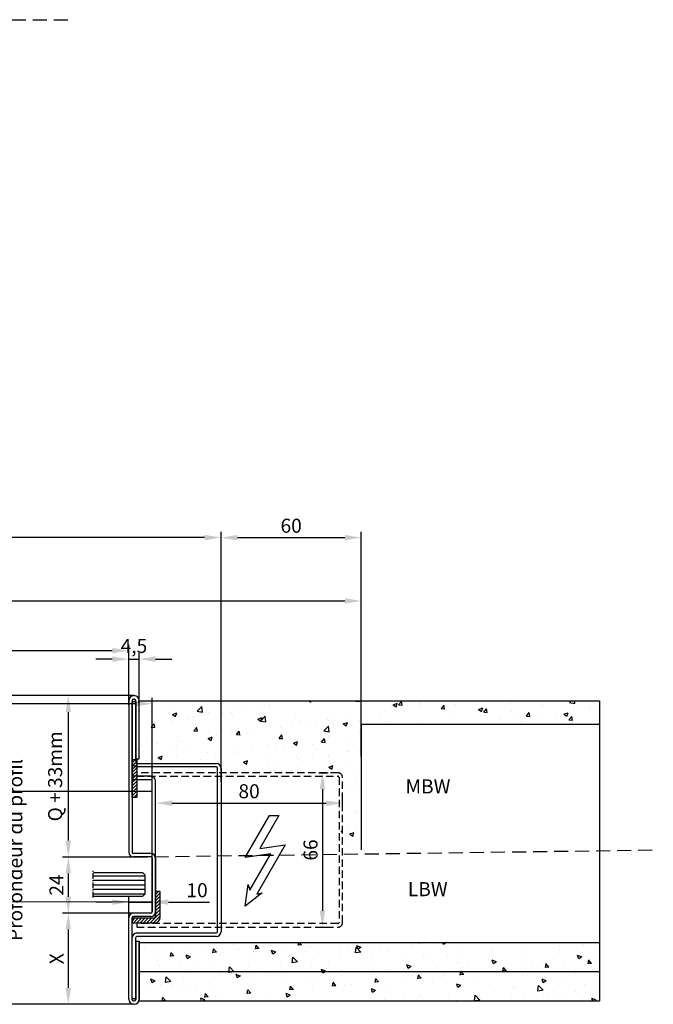
# Model space of a CAD drawing. Units: millimetres. Extents: x 14338 to 19656, y 4600 to 13371.
# Drawn here: x 19135 to 19406, y 5008 to 5429 of the extents above; entities that cross this region are included whole.
import ezdxf

# ---------------------------------------------------------------- set-up
doc = ezdxf.new("R2010")
doc.units = ezdxf.units.MM
for name, pattern in [('ACDINTGL', [3, 2, -1]), ('MITTEX2', [4, 2.5, -0.5, 0.5, -0.5]), ('VERDECKT2', [4.7625, 3.175, -1.5875])]:
    doc.linetypes.add(name, pattern=pattern)
for name, color, linetype in [('018-CONT', 6, 'Continuous'), ('018-GESTR', 6, 'VERDECKT2'), ('025-GIPSPLATTEN', 4, 'Continuous'), ('025-MAUERWERK', 4, 'Continuous'), ('025-TEXT', 4, 'Continuous'), ('035-BÜGEL', 3, 'Continuous'), ('035-CONT', 3, 'Continuous'), ('03_Mittellinie', 1, 'MITTEX2'), ('05-CONT', 2, 'Continuous'), ('05_Schraffur', 1, 'Continuous'), ('11_Glas', 7, 'Continuous'), ('MASSFEN-M', 6, 'Continuous'), ('SCHRAFF', 6, 'Continuous')]:
    doc.layers.add(name, color=color, linetype=linetype)
doc.styles.add('Frutiger 45 Light', font='LT.TTF', dxfattribs={"height": 6})
doc.styles.get("Standard").update_dxf_attribs({"font": 'romans.shx'})
doc.dimstyles.new('EAG-2', dxfattribs={"dimscale": 2, "dimtxt": 2.5, "dimasz": 3.5, "dimexe": 1.25, "dimexo": 0, "dimtad": 1, "dimtxsty": 'Frutiger 45 Light', "dimcen": -2.5, "dimclrd": 6, "dimclre": 6, "dimclrt": 4, "dimadec": 0, "dimazin": 2, "dimtfac": 1, "dimtmove": 0, "dimatfit": 3, "dimfxl": 1, "dimarcsym": 0})

# ---------------------------------------------------------------- blocks, each defined once
blk = doc.blocks.new('*D81')
at = {"layer": 'Defpoints', "color": 0, "transparency": 16777216}
for p in [(19181.32, 5158.8), (18346.32, 5136.56), (19181.32, 5135.46)]:
    blk.add_point(p, dxfattribs=at)
at = {"layer": 'MASSFEN-M', "color": 6, "lineweight": -2, "transparency": 16777216}
for p, q in [((18346.32, 5136.56), (18346.32, 5161.3)), ((18353.32, 5158.8), (19174.32, 5158.8)), ((19181.32, 5135.46), (19181.32, 5161.3))]:
    blk.add_line(p, q, dxfattribs=at)
at = {"layer": 'MASSFEN-M', "color": 6, "transparency": 16777216}
for points in [[(18353.32, 5159.97), (18353.32, 5157.63), (18346.32, 5158.8)], [(19174.32, 5159.97), (19174.32, 5157.63), (19181.32, 5158.8)]]:
    blk.add_solid(points, dxfattribs=at)
at = {"layer": 'MASSFEN-M', "color": 4, "transparency": 16777216, "insert": (18763.82, 5163.15), "char_height": 6, "attachment_point": 5, "style": 'Frutiger 45 Light'}
blk.add_mtext('Mass C /  835', dxfattribs=at)
blk = doc.blocks.new('*D82')
at = {"layer": 'Defpoints', "color": 0, "transparency": 16777216}
for p in [(19280.82, 5180.07), (17146.82, 5113.56), (19280.82, 5113.56)]:
    blk.add_point(p, dxfattribs=at)
at = {"layer": 'MASSFEN-M', "color": 6, "lineweight": -2, "transparency": 16777216}
for p, q in [((17146.82, 5113.56), (17146.82, 5182.57)), ((17153.82, 5180.07), (19273.82, 5180.07)), ((19280.82, 5113.56), (19280.82, 5182.57))]:
    blk.add_line(p, q, dxfattribs=at)
at = {"layer": 'MASSFEN-M', "color": 6, "transparency": 16777216}
for points in [[(17153.82, 5181.23), (17153.82, 5178.9), (17146.82, 5180.07)], [(19273.82, 5181.23), (19273.82, 5178.9), (19280.82, 5180.07)]]:
    blk.add_solid(points, dxfattribs=at)
at = {"layer": 'MASSFEN-M', "color": 4, "transparency": 16777216, "insert": (18226.14, 5184.6), "char_height": 6, "attachment_point": 5, "style": 'Frutiger 45 Light'}
blk.add_mtext('Mass B / Rohmass = 2x Lichte Breite + 180mm    2134', dxfattribs=at)
blk = doc.blocks.new('*D83')
at = {"layer": 'Defpoints', "color": 0, "transparency": 16777216}
for p in [(19191.32, 5051.37), (19191.32, 5051.27), (19181.32, 5044.56)]:
    blk.add_point(p, dxfattribs=at)
at = {"layer": 'MASSFEN-M', "color": 6, "lineweight": -2, "transparency": 16777216}
for p, q in [((19181.32, 5044.56), (19181.32, 5053.77)), ((19174.32, 5051.27), (19167.32, 5051.27)), ((19181.32, 5051.27), (19191.32, 5051.27)), ((19191.32, 5051.37), (19191.32, 5048.77)), ((19198.32, 5051.27), (19215.82, 5051.27))]:
    blk.add_line(p, q, dxfattribs=at)
at = {"layer": 'MASSFEN-M', "color": 6, "transparency": 16777216}
for points in [[(19174.32, 5052.44), (19174.32, 5050.1), (19181.32, 5051.27)], [(19198.32, 5052.44), (19198.32, 5050.1), (19191.32, 5051.27)]]:
    blk.add_solid(points, dxfattribs=at)
at = {"layer": 'MASSFEN-M', "color": 4, "transparency": 16777216, "insert": (19210.57, 5055.58), "char_height": 6, "attachment_point": 5, "style": 'Frutiger 45 Light'}
blk.add_mtext('10', dxfattribs=at)
blk = doc.blocks.new('*D101')
at = {"layer": 'Defpoints', "color": 0, "transparency": 16777216}
for p in [(17191.32, 5136.12), (17191.32, 5098.56), (19191.32, 5098.56)]:
    blk.add_point(p, dxfattribs=at)
at = {"layer": 'SCHRAFF', "color": 6, "lineweight": -2, "transparency": 16777216}
for p, q in [((17191.32, 5098.56), (17191.32, 5138.62)), ((19191.32, 5098.56), (19191.32, 5138.62)), ((19184.32, 5136.12), (17198.32, 5136.12))]:
    blk.add_line(p, q, dxfattribs=at)
at = {"layer": 'SCHRAFF', "color": 6, "transparency": 16777216}
for points in [[(17198.32, 5137.28), (17198.32, 5134.95), (17191.32, 5136.12)], [(19184.32, 5137.28), (19184.32, 5134.95), (19191.32, 5136.12)]]:
    blk.add_solid(points, dxfattribs=at)
at = {"layer": 'SCHRAFF', "color": 4, "transparency": 16777216, "insert": (18218.32, 5141.52), "char_height": 6, "attachment_point": 5, "style": 'Frutiger 45 Light'}
blk.add_mtext('Antriebslänge 2000', dxfattribs=at)
blk = doc.blocks.new('*D89')
at = {"layer": '035-CONT', "color": 6, "lineweight": -2, "transparency": 16777216}
for p, q in [((17146.82, 5113.56), (17146.82, 5209.68)), ((19220.82, 5102.79), (19220.82, 5209.68)), ((19213.82, 5207.18), (17153.82, 5207.18))]:
    blk.add_line(p, q, dxfattribs=at)
at = {"layer": '035-CONT', "color": 6, "transparency": 16777216}
for points in [[(17153.82, 5208.34), (17153.82, 5206.01), (17146.82, 5207.18)], [(19213.82, 5208.34), (19213.82, 5206.01), (19220.82, 5207.18)]]:
    blk.add_solid(points, dxfattribs=at)
at = {"layer": 'Defpoints', "color": 0, "transparency": 16777216}
for p in [(17146.82, 5207.18), (17146.82, 5113.56), (19220.82, 5102.79)]:
    blk.add_point(p, dxfattribs=at)
at = {"layer": '035-CONT', "color": 4, "transparency": 16777216, "insert": (18223.76, 5212.58), "char_height": 6, "attachment_point": 5, "style": 'Frutiger 45 Light'}
blk.add_mtext('Mass R / Antriebslänge + 135mm / 2074', dxfattribs=at)
blk = doc.blocks.new('*D90')
at = {"layer": '035-CONT', "color": 6, "lineweight": -2, "transparency": 16777216}
for p, q in [((19220.82, 5102.79), (19220.82, 5209.63)), ((19280.82, 5113.56), (19280.82, 5209.63)), ((19227.82, 5207.13), (19273.82, 5207.13))]:
    blk.add_line(p, q, dxfattribs=at)
at = {"layer": '035-CONT', "color": 6, "transparency": 16777216}
for points in [[(19227.82, 5208.3), (19227.82, 5205.97), (19220.82, 5207.13)], [(19273.82, 5208.3), (19273.82, 5205.97), (19280.82, 5207.13)]]:
    blk.add_solid(points, dxfattribs=at)
at = {"layer": 'Defpoints', "color": 0, "transparency": 16777216}
for p in [(19280.82, 5207.13), (19280.82, 5113.56), (19220.82, 5102.79)]:
    blk.add_point(p, dxfattribs=at)
at = {"layer": '035-CONT', "color": 4, "transparency": 16777216, "insert": (19250.82, 5211.44), "char_height": 6, "attachment_point": 5, "style": 'Frutiger 45 Light'}
blk.add_mtext('60', dxfattribs=at)
blk = doc.blocks.new('*D91')
at = {"layer": 'Defpoints', "color": 0, "transparency": 16777216}
for p in [(19185.82, 5155.19), (19181.32, 5136.56), (19185.82, 5136.56)]:
    blk.add_point(p, dxfattribs=at)
at = {"layer": 'MASSFEN-M', "color": 6, "lineweight": -2, "transparency": 16777216}
for p, q in [((19174.32, 5155.19), (19167.32, 5155.19)), ((19181.32, 5136.56), (19181.32, 5157.69)), ((19181.32, 5155.19), (19185.82, 5155.19)), ((19185.82, 5136.56), (19185.82, 5157.69)), ((19192.82, 5155.19), (19199.82, 5155.19))]:
    blk.add_line(p, q, dxfattribs=at)
at = {"layer": 'MASSFEN-M', "color": 6, "transparency": 16777216}
for points in [[(19174.32, 5156.36), (19174.32, 5154.03), (19181.32, 5155.19)], [(19192.82, 5156.36), (19192.82, 5154.03), (19185.82, 5155.19)]]:
    blk.add_solid(points, dxfattribs=at)
at = {"layer": 'MASSFEN-M', "color": 4, "transparency": 16777216, "insert": (19183.57, 5160.02), "char_height": 6, "attachment_point": 5, "style": 'Frutiger 45 Light'}
blk.add_mtext('4,5', dxfattribs=at)
blk = doc.blocks.new('*D92')
at = {"layer": 'Defpoints', "color": 0, "transparency": 16777216}
for p in [(19183.32, 5139.56), (19127.82, 5007.56), (19183.52, 5007.56)]:
    blk.add_point(p, dxfattribs=at)
at = {"layer": 'MASSFEN-M', "color": 6, "lineweight": -2, "transparency": 16777216}
for p, q in [((19183.32, 5139.56), (19125.32, 5139.56)), ((19127.82, 5132.56), (19127.82, 5014.56)), ((19183.52, 5007.56), (19125.32, 5007.56))]:
    blk.add_line(p, q, dxfattribs=at)
at = {"layer": 'MASSFEN-M', "color": 6, "transparency": 16777216}
for points in [[(19126.66, 5132.56), (19128.99, 5132.56), (19127.82, 5139.56)], [(19126.66, 5014.56), (19128.99, 5014.56), (19127.82, 5007.56)]]:
    blk.add_solid(points, dxfattribs=at)
at = {"layer": 'MASSFEN-M', "color": 4, "transparency": 16777216, "insert": (19122.37, 5073.56), "char_height": 6, "attachment_point": 5, "rotation": 90, "style": 'Frutiger 45 Light'}
blk.add_mtext('Zargentiefe', dxfattribs=at)
blk = doc.blocks.new('*D93')
at = {"layer": 'Defpoints', "color": 0, "transparency": 16777216}
for p in [(19183.32, 5139.56), (19155.49, 5070.56), (19183.32, 5070.56)]:
    blk.add_point(p, dxfattribs=at)
at = {"layer": 'MASSFEN-M', "color": 6, "lineweight": -2, "transparency": 16777216}
for p, q in [((19183.32, 5139.56), (19152.99, 5139.56)), ((19155.49, 5132.56), (19155.49, 5077.56)), ((19183.32, 5070.56), (19152.99, 5070.56))]:
    blk.add_line(p, q, dxfattribs=at)
at = {"layer": 'MASSFEN-M', "color": 6, "transparency": 16777216}
for points in [[(19154.33, 5132.56), (19156.66, 5132.56), (19155.49, 5139.56)], [(19154.33, 5077.56), (19156.66, 5077.56), (19155.49, 5070.56)]]:
    blk.add_solid(points, dxfattribs=at)
at = {"layer": 'MASSFEN-M', "color": 4, "transparency": 16777216, "insert": (19150.63, 5105.06), "char_height": 6, "attachment_point": 5, "rotation": 90, "style": 'Frutiger 45 Light'}
blk.add_mtext('Q + 33mm', dxfattribs=at)
blk = doc.blocks.new('*D94')
at = {"layer": 'Defpoints', "color": 0, "transparency": 16777216}
for p in [(19183.32, 5070.56), (19155.49, 5046.56), (19183.32, 5046.56)]:
    blk.add_point(p, dxfattribs=at)
at = {"layer": 'MASSFEN-M', "color": 6, "lineweight": -2, "transparency": 16777216}
for p, q in [((19183.32, 5070.56), (19152.99, 5070.56)), ((19155.49, 5063.56), (19155.49, 5053.56)), ((19183.32, 5046.56), (19152.99, 5046.56))]:
    blk.add_line(p, q, dxfattribs=at)
at = {"layer": 'MASSFEN-M', "color": 6, "transparency": 16777216}
for points in [[(19154.33, 5063.56), (19156.66, 5063.56), (19155.49, 5070.56)], [(19154.33, 5053.56), (19156.66, 5053.56), (19155.49, 5046.56)]]:
    blk.add_solid(points, dxfattribs=at)
at = {"layer": 'MASSFEN-M', "color": 4, "transparency": 16777216, "insert": (19151.21, 5058.56), "char_height": 6, "attachment_point": 5, "rotation": 90, "style": 'Frutiger 45 Light'}
blk.add_mtext('24', dxfattribs=at)
blk = doc.blocks.new('*D95')
at = {"layer": 'Defpoints', "color": 0, "transparency": 16777216}
for p in [(19183.32, 5046.56), (19155.49, 5007.56), (19183.52, 5007.56)]:
    blk.add_point(p, dxfattribs=at)
at = {"layer": 'MASSFEN-M', "color": 6, "lineweight": -2, "transparency": 16777216}
for p, q in [((19183.32, 5046.56), (19152.99, 5046.56)), ((19155.49, 5039.56), (19155.49, 5014.56)), ((19183.52, 5007.56), (19152.99, 5007.56))]:
    blk.add_line(p, q, dxfattribs=at)
at = {"layer": 'MASSFEN-M', "color": 6, "transparency": 16777216}
for points in [[(19154.33, 5039.56), (19156.66, 5039.56), (19155.49, 5046.56)], [(19154.33, 5014.56), (19156.66, 5014.56), (19155.49, 5007.56)]]:
    blk.add_solid(points, dxfattribs=at)
at = {"layer": 'MASSFEN-M', "color": 4, "transparency": 16777216, "insert": (19151.24, 5027.06), "char_height": 6, "attachment_point": 5, "rotation": 90, "style": 'Frutiger 45 Light'}
blk.add_mtext('X', dxfattribs=at)
blk = doc.blocks.new('*D96')
at = {"layer": 'Defpoints', "color": 0, "transparency": 16777216}
for p in [(19191.32, 5051.37), (19191.32, 5051.27), (19181.32, 5044.56)]:
    blk.add_point(p, dxfattribs=at)
at = {"layer": 'MASSFEN-M', "color": 6, "lineweight": -2, "transparency": 16777216}
for p, q in [((19181.32, 5044.56), (19181.32, 5053.77)), ((19174.32, 5051.27), (19167.32, 5051.27)), ((19181.32, 5051.27), (19191.32, 5051.27)), ((19191.32, 5051.37), (19191.32, 5048.77)), ((19198.32, 5051.27), (19215.82, 5051.27))]:
    blk.add_line(p, q, dxfattribs=at)
at = {"layer": 'MASSFEN-M', "color": 6, "transparency": 16777216}
for points in [[(19174.32, 5052.44), (19174.32, 5050.1), (19181.32, 5051.27)], [(19198.32, 5052.44), (19198.32, 5050.1), (19191.32, 5051.27)]]:
    blk.add_solid(points, dxfattribs=at)
at = {"layer": 'MASSFEN-M', "color": 4, "transparency": 16777216, "insert": (19210.57, 5055.58), "char_height": 6, "attachment_point": 5, "style": 'Frutiger 45 Light'}
blk.add_mtext('10', dxfattribs=at)
blk = doc.blocks.new('*D97')
at = {"layer": 'Defpoints', "color": 0, "transparency": 16777216}
for p in [(19272.82, 5093.59), (19272.82, 5091.58), (19192.82, 5069.56)]:
    blk.add_point(p, dxfattribs=at)
at = {"layer": 'SCHRAFF', "color": 6, "lineweight": -2, "transparency": 16777216}
for p, q in [((19192.82, 5069.56), (19192.82, 5096.09)), ((19272.82, 5091.58), (19272.82, 5096.09)), ((19199.82, 5093.59), (19265.82, 5093.59))]:
    blk.add_line(p, q, dxfattribs=at)
at = {"layer": 'SCHRAFF', "color": 6, "transparency": 16777216}
for points in [[(19199.82, 5094.76), (19199.82, 5092.42), (19192.82, 5093.59)], [(19265.82, 5094.76), (19265.82, 5092.42), (19272.82, 5093.59)]]:
    blk.add_solid(points, dxfattribs=at)
at = {"layer": 'SCHRAFF', "color": 4, "transparency": 16777216, "insert": (19232.82, 5097.9), "char_height": 6, "attachment_point": 5, "style": 'Frutiger 45 Light'}
blk.add_mtext('80', dxfattribs=at)
blk = doc.blocks.new('*D98')
at = {"layer": 'Defpoints', "color": 0, "transparency": 16777216}
for p in [(19262.66, 5106.56), (19262.66, 5040.56), (19264.2, 5040.56)]:
    blk.add_point(p, dxfattribs=at)
at = {"layer": 'SCHRAFF', "color": 6, "lineweight": -2, "transparency": 16777216}
for p, q in [((19262.66, 5106.56), (19266.7, 5106.56)), ((19264.2, 5099.56), (19264.2, 5047.56)), ((19262.66, 5040.56), (19266.7, 5040.56))]:
    blk.add_line(p, q, dxfattribs=at)
at = {"layer": 'SCHRAFF', "color": 6, "transparency": 16777216}
for points in [[(19263.04, 5099.56), (19265.37, 5099.56), (19264.2, 5106.56)], [(19263.04, 5047.56), (19265.37, 5047.56), (19264.2, 5040.56)]]:
    blk.add_solid(points, dxfattribs=at)
at = {"layer": 'SCHRAFF', "color": 4, "transparency": 16777216, "insert": (19259.89, 5073.56), "char_height": 6, "attachment_point": 5, "rotation": 90, "style": 'Frutiger 45 Light'}
blk.add_mtext('66', dxfattribs=at)
blk = doc.blocks.new('*D103')
at = {"layer": 'Defpoints', "color": 0, "transparency": 16777216}
for p in [(19183.32, 5070.56), (19155.49, 5046.56), (19183.32, 5046.56)]:
    blk.add_point(p, dxfattribs=at)
at = {"layer": 'MASSFEN-M', "color": 6, "lineweight": -2, "transparency": 16777216}
for p, q in [((19183.32, 5070.56), (19152.99, 5070.56)), ((19155.49, 5063.56), (19155.49, 5053.56)), ((19183.32, 5046.56), (19152.99, 5046.56))]:
    blk.add_line(p, q, dxfattribs=at)
at = {"layer": 'MASSFEN-M', "color": 6, "transparency": 16777216}
for points in [[(19154.33, 5063.56), (19156.66, 5063.56), (19155.49, 5070.56)], [(19154.33, 5053.56), (19156.66, 5053.56), (19155.49, 5046.56)]]:
    blk.add_solid(points, dxfattribs=at)
at = {"layer": 'MASSFEN-M', "color": 4, "transparency": 16777216, "insert": (19151.21, 5058.56), "char_height": 6, "attachment_point": 5, "rotation": 90, "style": 'Frutiger 45 Light'}
blk.add_mtext('24', dxfattribs=at)

msp = doc.modelspace()

# ---------------------------------------------------------------- hatches: boundary and pattern name
at = {"layer": '018-CONT'}
h = msp.add_hatch(dxfattribs=at)
h.set_pattern_fill('_USER', color=256, angle=45, pattern_type=0)
h.set_pattern_definition([(45, (17714.1166, 5291.15), (-0.7071068, 0.7071068), [])])
h.paths.add_polyline_path([(19184.817, 5096.064), (19182.817, 5096.064), (19182.817, 5098.564), (19184.817, 5098.564)])
h.paths.add_polyline_path([(19184.817, 5098.564), (19182.817, 5098.564), (19182.817, 5103.564), (19184.817, 5103.564)])
h.paths.add_polyline_path([(19184.817, 5103.564), (19182.817, 5103.564), (19182.817, 5105.064), (19184.817, 5105.064)])
h.paths.add_polyline_path([(19184.817, 5105.064), (19182.817, 5105.064), (19182.817, 5109.064), (19184.817, 5109.064)])
h.paths.add_polyline_path([(19184.817, 5109.064), (19182.817, 5109.064), (19182.817, 5110.564), (19184.817, 5110.564)])
h.paths.add_polyline_path([(19184.817, 5110.564), (19182.817, 5110.564), (19182.817, 5112.3), (19184.817, 5112.3)])
h = msp.add_hatch(dxfattribs=at)
h.set_pattern_fill('_USER', color=256, angle=45, pattern_type=0)
h.set_pattern_definition([(45, (17714.1166, 5294.15), (-0.7071068, 0.7071068), [])])
h.paths.add_polyline_path([(19192.317, 5042.364), (19182.817, 5042.364), (19182.817, 5044.364), (19191.817, 5044.364, 0.4142136), (19192.817, 5045.364), (19192.817, 5055.864), (19194.817, 5055.864), (19194.817, 5044.864, -0.4142136)])
at = {"layer": 'SCHRAFF'}
h = msp.add_hatch(dxfattribs=at)
h.set_pattern_fill('AR-CONC', color=256, scale=0.1)
h.set_pattern_definition([(50, (1279.159, -675.408), (18.218467, -1.593909), [1.905, -20.955]), (355, (1279.159, -675.408), (-3.524342, 19.105685), [1.524, -16.764058]), (100.45144, (1280.677, -675.54), (14.694125, 17.511775), [1.619, -17.809024]), (46.1842, (1279.159, -670.328), (27.107904, -4.204233), [2.8575, -31.4325]), (96.63556, (1281.418, -670.678), (23.740413, 24.742612), [2.428502, -26.71356]), (351.18415, (1279.16, -670.328), (23.740413, 24.742612), [2.285997, -25.145973]), (21, (1281.699, -671.598), (15.161439, -10.22652), [1.905, -20.955]), (326, (1281.699, -671.598), (6.180203, 18.418797), [1.524, -16.764]), (71.45144, (1282.962, -672.45), (21.341642, 8.192277), [1.619, -17.808994]), (37.5, (1279.159, -675.408), (0.3088603, 8.4555039), [0, -16.5608, 0, -17.018, 0, -16.8275]), (7.5, (1279.159, -675.408), (6.6819663, 10.0180575), [0, -9.7028, 0, -16.1798, 0, -6.4135]), (327.5, (1273.4947, -675.408), (13.5590595, -0.5728744), [0, -6.35, 0, -19.812, 0, -26.289]), (317.5, (1270.955, -675.408), (14.812918, 2.542649), [0, -8.255, 0, -13.1572, 0, -18.669])])
edge = h.paths.add_edge_path()
edge.add_line((19280.817, 5127.364), (19382.214, 5127.519))
edge.add_line((19382.214, 5127.519), (19382.214, 5137.519))
edge.add_line((19382.214, 5137.519), (19185.317, 5137.364))
edge.add_line((19185.317, 5137.364), (19185.317, 5112.564))
edge.add_line((19185.317, 5112.564), (19185.317, 5110.564))
edge.add_line((19185.317, 5110.564), (19218.317, 5110.564))
edge.add_arc((19218.317, 5108.564), 2, 0, 90, ccw=False)
edge.add_line((19220.317, 5108.564), (19220.317, 5106.564))
edge.add_line((19220.317, 5106.564), (19270.317, 5106.564))
edge.add_arc((19270.317, 5104.564), 2, 0, 90, ccw=False)
edge.add_line((19272.317, 5104.564), (19272.317, 5073.564))
edge.add_line((19272.317, 5073.564), (19280.817, 5073.564))
edge.add_line((19280.817, 5073.564), (19280.817, 5127.364))
h = msp.add_hatch(dxfattribs=at)
h.set_pattern_fill('AR-CONC', color=256, scale=0.1, angle=180, style=0)
h.set_pattern_definition([(130, (30502.974, 7220.094), (-18.218467, -1.593909), [1.905, -20.955]), (185, (30502.974, 7220.094), (3.524283, 19.105664), [1.524, -16.764]), (79.549, (30501.456, 7219.961), (-14.69425, 17.51167), [1.619, -17.809]), (133.8158, (30502.974, 7225.174), (-27.107904, -4.204233), [2.8575, -31.4325]), (83.3644, (30500.715, 7224.823), (-23.740423, 24.742556), [2.4285, -26.7135]), (188.816, (30502.974, 7225.174), (-23.74046, 24.74251), [2.286, -25.146]), (159, (30500.434, 7223.904), (-15.161488, -10.226552), [1.905, -20.955]), (214, (30500.434, 7223.904), (-6.180203, 18.418797), [1.524, -16.764]), (108.5486, (30499.17, 7223.051), (-21.34165, 8.192286), [1.619, -17.809]), (142.5, (30502.974, 7220.094), (-0.3088603, 8.455504), [0, -16.5608, 0, -17.018, 0, -16.8275]), (172.5, (30502.974, 7220.094), (-6.681966, 10.0180575), [0, -9.7028, 0, -16.1798, 0, -6.4135]), (212.5, (30508.6385, 7220.094), (-13.5590595, -0.5728744), [0, -6.35, 0, -19.812, 0, -26.289]), (222.5, (30511.179, 7220.094), (-14.812918, 2.542649), [0, -8.255, 0, -13.1572, 0, -18.669])])
h.paths.add_polyline_path([(19185.317, 5034.065), (19382.214, 5034.065), (19382.214, 5021.565), (19185.317, 5021.565)])
h.paths.add_polyline_path([(19185.317, 5021.565), (19382.214, 5021.565), (19382.214, 5009.065), (19246.317, 5009.065), (19185.317, 5009.065)])

# ---------------------------------------------------------------- linework, layer by layer
at = {"layer": '018-CONT'}
for p, q in [((19194.817, 5055.864), (19192.817, 5055.864)), ((19192.817, 5055.864), (19192.817, 5045.364)), ((19194.817, 5044.864), (19194.817, 5055.864)), ((19191.817, 5044.364), (19182.817, 5044.364)), ((19182.817, 5044.364), (19182.817, 5042.364)), ((19182.817, 5042.364), (19192.317, 5042.364))]:
    msp.add_line(p, q, dxfattribs=at)
for points in [[(19184.817, 5096.064), (19182.817, 5096.064), (19182.817, 5112.3), (19184.817, 5112.3)], [(17191.317, 5048.564), (19191.317, 5051.564), (19191.317, 5098.564), (17191.317, 5098.564)]]:
    msp.add_lwpolyline(points, close=True, dxfattribs=at)
for centre, radius in [((19191.817, 5045.364), 1), ((19192.317, 5044.864), 2.5)]:
    msp.add_arc(centre, radius, 270, 0, dxfattribs=at)
at = {"layer": '018-GESTR'}
msp.add_lwpolyline([(19184.817, 5042.064), (19184.817, 5040.564), (19270.817, 5040.564, 0.4142136), (19272.817, 5042.564), (19272.817, 5104.564, 0.4142136), (19270.817, 5106.564), (19184.817, 5106.564), (19184.817, 5105.064), (19270.817, 5105.064, -0.4142136), (19271.317, 5104.564), (19271.317, 5042.564, -0.4142136), (19270.817, 5042.064)], format="xyb", close=True, dxfattribs=at)
at = {"layer": '025-GIPSPLATTEN'}
for p, q in [((19185.817, 5021.565), (19185.817, 5034.065)), ((19185.817, 5034.065), (19382.714, 5034.065)), ((19185.817, 5009.065), (19185.817, 5021.565)), ((19185.817, 5021.565), (19382.714, 5021.565)), ((19185.817, 5021.565), (19382.714, 5021.565)), ((19185.817, 5009.065), (19382.714, 5009.065))]:
    msp.add_line(p, q, dxfattribs=at)
at = {"layer": '025-MAUERWERK', "linetype": 'ACDINTGL', "ltscale": 3}
for p, q in [((18933.302, 5428.632), (19155.733, 5428.632)), ((19183.302, 5070.564), (19405.733, 5073.564))]:
    msp.add_line(p, q, dxfattribs=at)
at = {"layer": '025-MAUERWERK'}
for p, q in [((19185.817, 5137.364), (19382.714, 5137.364)), ((19382.714, 5137.364), (19382.714, 5009.065)), ((19280.817, 5127.364), (19382.714, 5127.364)), ((19280.817, 5127.364), (19280.817, 5073.564))]:
    msp.add_line(p, q, dxfattribs=at)
at = {"layer": '035-BÜGEL'}
for p, q in [((19182.817, 5111.064), (19182.817, 5137.064)), ((19182.817, 5137.064), (19184.317, 5137.064)), ((19184.317, 5137.064), (19184.317, 5111.064)), ((19184.817, 5110.564), (19218.817, 5110.564)), ((19218.817, 5109.064), (19184.817, 5109.064)), ((19219.317, 5038.565), (19219.317, 5108.564)), ((19220.817, 5108.564), (19220.817, 5038.565)), ((19182.817, 5036.064), (19182.817, 5038.064)), ((19182.817, 5010.065), (19182.817, 5036.065)), ((19184.317, 5010.065), (19184.317, 5036.065)), ((19184.817, 5038.065), (19218.817, 5038.065)), ((19218.817, 5036.565), (19184.817, 5036.565)), ((19182.817, 5010.065), (19184.317, 5010.065))]:
    msp.add_line(p, q, dxfattribs=at)
for centre, radius, start, end in [((19184.817, 5111.064), 2, 180, 270), ((19184.817, 5111.064), 0.5, 180, 270), ((19218.817, 5108.564), 2, 0, 90), ((19218.817, 5108.564), 0.5, 0, 90), ((19184.817, 5036.065), 2, 90, 180), ((19184.817, 5036.065), 0.5, 90, 180), ((19218.817, 5038.565), 2, 270, 0), ((19218.817, 5038.565), 0.5, 270, 0)]:
    msp.add_arc(centre, radius, start, end, dxfattribs=at)
at = {"layer": '035-CONT'}
msp.add_lwpolyline([(19231.191, 5070.366), (19241.583, 5088.366), (19245.583, 5088.366), (19237.42, 5074.226), (19248.286, 5075.726), (19236.108, 5054.634), (19238.474, 5055.268), (19231.144, 5049.5), (19232.474, 5058.732), (19233.108, 5056.366), (19242.057, 5071.866)], close=True, dxfattribs=at)
at = {"layer": '03_Mittellinie'}
msp.add_line((19166.169, 5053.213), (19166.169, 5065.169), dxfattribs=at)
at = {"layer": '05-CONT'}
for p, q in [((19181.317, 5137.364), (19181.317, 5072.564)), ((19182.817, 5137.464), (19182.817, 5072.564)), ((19183.417, 5138.064), (19183.717, 5138.064)), ((19183.517, 5139.564), (19183.617, 5139.564)), ((19184.317, 5112.564), (19184.317, 5137.464)), ((19185.817, 5112.564), (19185.817, 5137.364)), ((19184.317, 5112.564), (19185.817, 5112.564)), ((19190.817, 5105.064), (19182.817, 5105.064)), ((19190.817, 5103.564), (19182.817, 5103.564)), ((19191.317, 5072.001), (19191.317, 5103.064)), ((19192.817, 5070.064), (19192.817, 5103.064)), ((19190.817, 5072.064), (19183.317, 5072.064)), ((19190.817, 5070.564), (19183.317, 5070.564)), ((19191.317, 5070.064), (19191.317, 5047.064)), ((19191.317, 5047.064), (19191.317, 5070.064)), ((19192.817, 5070.064), (19192.817, 5047.064)), ((19181.317, 5009.764), (19181.317, 5044.564)), ((19182.817, 5009.664), (19182.817, 5044.564)), ((19190.817, 5046.564), (19183.317, 5046.564)), ((19190.817, 5045.064), (19183.317, 5045.064)), ((19184.317, 5034.565), (19184.317, 5009.664)), ((19184.317, 5034.565), (19185.817, 5034.565)), ((19185.817, 5034.565), (19185.817, 5009.764)), ((19183.417, 5009.064), (19183.717, 5009.064)), ((19183.517, 5007.564), (19183.617, 5007.564))]:
    msp.add_line(p, q, dxfattribs=at)
at = {"layer": '05-CONT', "ltscale": 0.5}
msp.add_line((19192.817, 5047.064), (19192.817, 5070.064), dxfattribs=at)
at = {"layer": '05-CONT'}
for centre, radius, start, end in [((19183.517, 5137.364), 2.2, 90, 180), ((19183.417, 5137.464), 0.6, 90, 180), ((19183.617, 5137.364), 2.2, 0, 90), ((19183.717, 5137.464), 0.6, 0, 90), ((19190.817, 5103.064), 2, 0, 90), ((19190.817, 5103.064), 0.5, 0, 90), ((19183.317, 5072.564), 2, 180, 270), ((19183.317, 5072.564), 0.5, 180, 270), ((19190.817, 5070.064), 2, 0, 90), ((19190.817, 5070.064), 0.5, 0, 90), ((19183.317, 5044.564), 2, 90, 180), ((19183.317, 5044.564), 0.5, 90, 180), ((19190.817, 5047.064), 2, 270, 0), ((19190.817, 5047.064), 0.5, 270, 0), ((19190.817, 5047.064), 0.5, 270, 0), ((19183.517, 5009.764), 2.2, 180, 270), ((19183.417, 5009.664), 0.6, 180, 270), ((19183.617, 5009.764), 2.2, 270, 0), ((19183.717, 5009.664), 0.6, 270, 0)]:
    msp.add_arc(centre, radius, start, end, dxfattribs=at)
at = {"layer": '05_Schraffur'}
for p, q in [((19188.317, 5062.402), (19166.216, 5062.402)), ((19188.317, 5060.483), (19166.216, 5060.483)), ((19188.317, 5058.564), (19166.216, 5058.564)), ((19188.317, 5056.646), (19166.216, 5056.646)), ((19188.197, 5054.727), (19166.216, 5054.727))]:
    msp.add_line(p, q, dxfattribs=at)
at = {"layer": '11_Glas'}
msp.add_lwpolyline([(19166.216, 5053.847), (19187.317, 5053.847), (19188.317, 5054.847), (19188.317, 5062.847), (19187.317, 5063.847), (19166.216, 5063.847)], dxfattribs=at)

# ---------------------------------------------------------------- texts
at = {"layer": '025-TEXT', "insert": (19129.823, 5073.564), "char_height": 6, "width": 100, "attachment_point": 2, "rotation": 90}
msp.add_mtext('{\\fFrutiger 45 Light|b0|i0|c0|p18;Profondeur du profil}', dxfattribs=at)
at = {"layer": '025-TEXT', "char_height": 6, "width": 43.70825, "attachment_point": 2}
for s, insert in [('{\\fFrutiger 45 Light|b0|i0|c0|p18;MBW}', (19309.352, 5103.759)), ('{\\fFrutiger 45 Light|b0|i0|c0|p18;LBW}', (19309.237, 5059.806))]:
    msp.add_mtext(s, dxfattribs=dict(at, insert=insert))

# ---------------------------------------------------------------- dimensions: what is measured, and where the dimension line sits
at = {"layer": '035-CONT'}
dim = msp.add_linear_dim(base=(17146.817, 5207.178), p1=(19220.817, 5102.794), p2=(17146.817, 5113.564), text='Mass R / Antriebslänge + 135mm / <>', dimstyle='EAG-2', dxfattribs=at)
dim.commit()
dim.dimension.update_dxf_attribs({"geometry": '*D89', "text_midpoint": (18223.759, 5207.178), "dimtype": 160})
dim = msp.add_linear_dim(base=(19280.817, 5207.132), p1=(19220.817, 5102.794), p2=(19280.817, 5113.564), dimstyle='EAG-2', dxfattribs=at)
dim.commit()
dim.dimension.update_dxf_attribs({"geometry": '*D90', "text_midpoint": (19250.817, 5211.443)})
at = {"layer": 'MASSFEN-M'}
dim = msp.add_linear_dim(base=(19280.817, 5180.068), p1=(17146.817, 5113.564), p2=(19280.817, 5113.564), text='Mass B / Rohmass = 2x Lichte Breite + 180mm    <>', dimstyle='EAG-2', dxfattribs=at)
dim.commit()
dim.dimension.update_dxf_attribs({"geometry": '*D82', "text_midpoint": (18226.138, 5180.068), "dimtype": 160})
dim = msp.add_linear_dim(base=(19181.317, 5158.8), p1=(18346.317, 5136.564), p2=(19181.317, 5135.458), text='Mass C /  <>', dimstyle='EAG-2', dxfattribs=at)
dim.commit()
dim.dimension.update_dxf_attribs({"geometry": '*D81', "text_midpoint": (18763.817, 5163.155)})
dim = msp.add_linear_dim(base=(19185.817, 5155.194), p1=(19181.317, 5136.564), p2=(19185.817, 5136.564), dimstyle='EAG-2', dxfattribs=at)
dim.commit()
dim.dimension.update_dxf_attribs({"geometry": '*D91', "text_midpoint": (19183.567, 5155.194), "dimtype": 160})
for base, p2, text, picture, middle in [((19127.823, 5007.564), (19183.517, 5007.564), 'Zargentiefe', '*D92', (19122.37, 5073.564)), ((19155.493, 5070.564), (19183.317, 5070.564), 'Q + 33mm', '*D93', (19150.632, 5105.064))]:
    dim = msp.add_linear_dim(base=base, p1=(19183.317, 5139.564), p2=p2, angle=90, text=text, dimstyle='EAG-2', dxfattribs=at)
    dim.commit()
    dim.dimension.update_dxf_attribs({"geometry": picture, "text_midpoint": middle})
for picture in ['*D94', '*D103']:
    dim = msp.add_linear_dim(base=(19155.493, 5046.564), p1=(19183.317, 5070.564), p2=(19183.317, 5046.564), angle=90, dimstyle='EAG-2', override={"dimtmove": 1}, dxfattribs=at)
    dim.commit()
    dim.dimension.update_dxf_attribs({"geometry": picture, "text_midpoint": (19151.212, 5058.564)})
for picture in ['*D83', '*D96']:
    dim = msp.add_linear_dim(base=(19191.317, 5051.271), p1=(19181.317, 5044.564), p2=(19191.317, 5051.366), dimstyle='EAG-2', dxfattribs=at)
    dim.commit()
    dim.dimension.update_dxf_attribs({"geometry": picture, "text_midpoint": (19210.568, 5055.582)})
dim = msp.add_linear_dim(base=(19155.493, 5007.564), p1=(19183.317, 5046.564), p2=(19183.517, 5007.564), angle=90, text='X', dimstyle='EAG-2', override={"dimtmove": 1}, dxfattribs=at)
dim.commit()
dim.dimension.update_dxf_attribs({"geometry": '*D95', "text_midpoint": (19151.243, 5027.064)})
at = {"layer": 'SCHRAFF'}
dim = msp.add_linear_dim(base=(17191.317, 5136.117), p1=(19191.317, 5098.564), p2=(17191.317, 5098.564), text='Antriebslänge <>', dimstyle='EAG-2', dxfattribs=at)
dim.commit()
dim.dimension.update_dxf_attribs({"geometry": '*D101', "text_midpoint": (18218.317, 5136.117), "dimtype": 160})
dim = msp.add_linear_dim(base=(19264.203, 5040.564), p1=(19262.662, 5106.564), p2=(19262.662, 5040.564), angle=90, dimstyle='EAG-2', dxfattribs=at)
dim.commit()
dim.dimension.update_dxf_attribs({"geometry": '*D98', "text_midpoint": (19259.892, 5073.564)})
dim = msp.add_linear_dim(base=(19272.817, 5093.589), p1=(19192.817, 5069.564), p2=(19272.817, 5091.577), dimstyle='EAG-2', dxfattribs=at)
dim.commit()
dim.dimension.update_dxf_attribs({"geometry": '*D97', "text_midpoint": (19232.817, 5097.9)})

doc.saveas('drawing.dxf')
